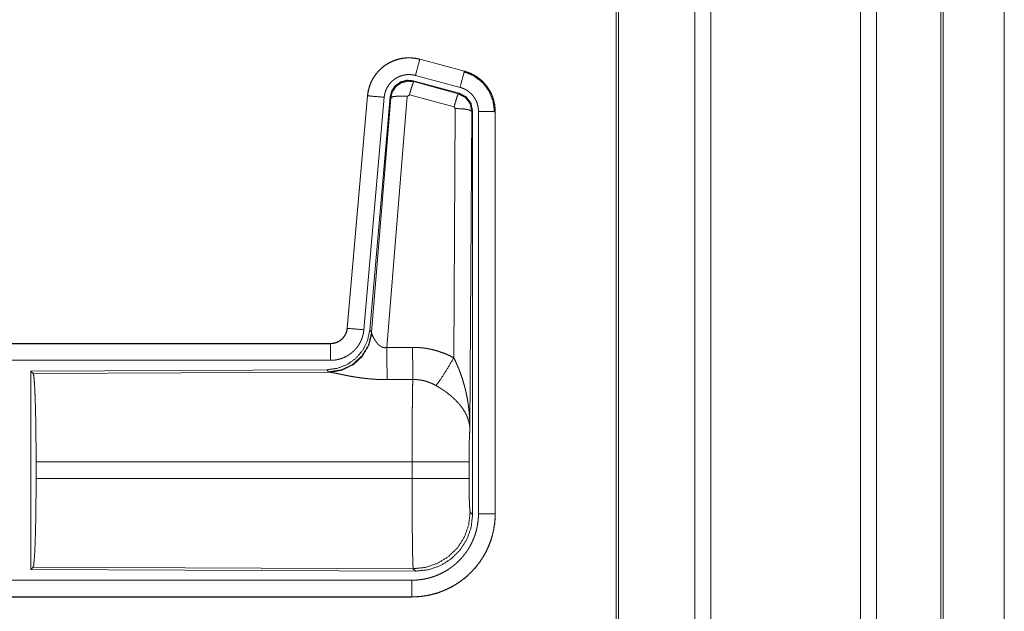
# Model space of a CAD drawing. Units: inches. Extents: x 26 to 136, y 11 to 120.
# Drawn here: x 35 to 37, y 86 to 88 of the extents above; entities that cross this region are included whole.
import ezdxf

# ---------------------------------------------------------------- set-up
doc = ezdxf.new("R2010")
doc.units = ezdxf.units.IN
doc.header["$MEASUREMENT"] = 0
doc.layers.add('Trimetric', color=7, linetype='Continuous', true_color=0xffffff)

msp = doc.modelspace()

# ---------------------------------------------------------------- linework, layer by layer
at = {"layer": 'Trimetric', "color": 18, "linetype": 'Continuous', "lineweight": 18}
for p, q in [((36.5568, 15.2529), (36.5568, 90.65)), ((36.6046, 90.6537), (36.6046, 15.2492)), ((37.0528, 15.2492), (37.0528, 90.6537)), ((37.1006, 90.6512), (37.1006, 15.2517)), ((36.3211, 15.3111), (36.3211, 90.5918)), ((36.3285, 90.5967), (36.3285, 15.3061)), ((37.2939, 15.3086), (37.2939, 90.5942)), ((37.3012, 90.5918), (37.3012, 15.3111)), ((37.4839, 90.0746), (37.4839, 83.6351)), ((37.484, 83.6351), (37.484, 90.0746)), ((35.7326, 87.6685), (35.7327, 87.6689)), ((35.7326, 87.6685), (35.8662, 87.6327)), ((35.8663, 87.6331), (35.7327, 87.6689)), ((35.8533, 87.5845), (35.7197, 87.6203)), ((35.8662, 87.6327), (35.8663, 87.6331)), ((35.7128, 87.6039), (35.7144, 87.6016)), ((35.8502, 87.5671), (35.7128, 87.6039)), ((35.7144, 87.6016), (35.8481, 87.5655)), ((35.5759, 87.5591), (35.5149, 86.8621)), ((35.5153, 86.862), (35.5763, 87.5591)), ((35.5763, 87.5591), (35.5759, 87.5591)), ((35.7015, 87.562), (35.6953, 87.5575)), ((35.8352, 87.5259), (35.7015, 87.562)), ((35.8481, 87.5655), (35.8502, 87.5671)), ((35.6261, 87.5547), (35.5651, 86.8577)), ((35.6438, 87.5556), (35.5826, 86.8564)), ((35.5883, 86.8502), (35.6455, 87.5532)), ((35.6953, 87.5575), (35.634, 86.8046)), ((35.6455, 87.5532), (35.6438, 87.5556)), ((35.8343, 86.7737), (35.8389, 87.5211)), ((35.8389, 87.5211), (35.8352, 87.5259)), ((35.8888, 87.5124), (35.883, 86.5592)), ((35.8909, 87.514), (35.8888, 87.5124)), ((35.8909, 86.3038), (35.8909, 87.514)), ((35.9085, 86.3063), (35.9085, 87.5125)), ((35.9585, 87.5125), (35.9585, 86.3063)), ((35.9585, 87.5125), (35.9589, 87.5125)), ((35.9589, 86.3063), (35.9589, 87.5125)), ((35.5153, 86.862), (35.5149, 86.8621)), ((35.5826, 86.8564), (35.5883, 86.8502)), ((35.5883, 86.8502), (35.589, 86.8455)), ((35.4651, 86.8165), (29.9337, 86.8165)), ((30.9736, 86.816), (35.4651, 86.816)), ((35.4651, 86.816), (35.4651, 86.8165)), ((35.4651, 86.7661), (30.9736, 86.7661)), ((35.4538, 86.7378), (34.5668, 86.7339)), ((34.5668, 86.7339), (34.5668, 86.139)), ((34.5668, 86.7339), (34.5741, 86.7266)), ((35.4595, 86.7316), (35.4538, 86.7378)), ((34.5741, 86.7266), (35.4632, 86.7305)), ((35.4632, 86.7305), (35.4595, 86.7316)), ((34.583, 86.4116), (34.583, 86.4613)), ((35.7096, 86.4613), (34.583, 86.4613)), ((35.7096, 86.4116), (35.7096, 86.4613)), ((35.8802, 86.4613), (35.8802, 86.4116)), ((34.583, 86.4116), (35.7096, 86.4116)), ((35.8836, 86.3112), (35.8909, 86.3038)), ((35.9585, 86.3063), (35.9589, 86.3063)), ((34.5741, 86.1463), (34.5668, 86.139)), ((35.713, 86.1413), (34.5741, 86.1463)), ((34.5668, 86.139), (35.7203, 86.134)), ((35.7203, 86.134), (35.713, 86.1413)), ((30.9736, 86.1068), (35.709, 86.1068)), ((35.709, 86.0565), (29.9337, 86.0565)), ((35.709, 86.0569), (30.9736, 86.0569)), ((35.709, 86.0569), (35.709, 86.0565))]:
    msp.add_line(p, q, dxfattribs=at)
for points, knots in [([(35.7327, 87.6689), (35.7194, 87.6717), (35.7058, 87.6731), (35.6922, 87.6729), (35.6787, 87.6713), (35.6654, 87.6682), (35.6525, 87.6637), (35.6403, 87.6578), (35.6287, 87.6506), (35.618, 87.6422), (35.6083, 87.6327), (35.5996, 87.6221), (35.5922, 87.6107), (35.586, 87.5986), (35.5812, 87.5858), (35.5778, 87.5726), (35.5759, 87.5591)], [0, 0, 0.062527, 0.12504, 0.187551, 0.250055, 0.312552, 0.375044, 0.437521, 0.500004, 0.562482, 0.624967, 0.687445, 0.749959, 0.812448, 0.874972, 0.937476, 1, 1]), ([(35.5763, 87.5591), (35.5767, 87.5625), (35.5771, 87.5659), (35.5776, 87.5693), (35.5783, 87.5726), (35.5798, 87.5793), (35.5816, 87.5858), (35.5838, 87.5922), (35.5864, 87.5984), (35.5878, 87.6015), (35.5893, 87.6046), (35.5901, 87.6061), (35.5909, 87.6076), (35.5917, 87.6091), (35.5926, 87.6106), (35.5961, 87.6164), (35.6, 87.6219), (35.6041, 87.6273), (35.6086, 87.6324), (35.6109, 87.6349), (35.6133, 87.6373), (35.6145, 87.6385), (35.6158, 87.6396), (35.617, 87.6408), (35.6183, 87.6419), (35.6235, 87.6463), (35.629, 87.6503), (35.6346, 87.654), (35.6405, 87.6574), (35.6435, 87.659), (35.6465, 87.6605), (35.648, 87.6613), (35.6496, 87.662), (35.6512, 87.6627), (35.6528, 87.6633), (35.6591, 87.6658), (35.6656, 87.6678), (35.6721, 87.6695), (35.6787, 87.6709), (35.6821, 87.6714), (35.6854, 87.6719), (35.6871, 87.6721), (35.6888, 87.6722), (35.6905, 87.6724), (35.6922, 87.6725), (35.6991, 87.6728), (35.7058, 87.6727), (35.7126, 87.6722), (35.7193, 87.6713), (35.726, 87.6701), (35.7326, 87.6685)], [0, 0, 0.015778, 0.031546, 0.047285, 0.062976, 0.094194, 0.125324, 0.156418, 0.187577, 0.203249, 0.218958, 0.226817, 0.23469, 0.242554, 0.250409, 0.281646, 0.312768, 0.343865, 0.375031, 0.390661, 0.406336, 0.414218, 0.422102, 0.429969, 0.437821, 0.469098, 0.500236, 0.531341, 0.562475, 0.578102, 0.59375, 0.601603, 0.609486, 0.617348, 0.625229, 0.656544, 0.687709, 0.718794, 0.749922, 0.765524, 0.781165, 0.789005, 0.796863, 0.80474, 0.812609, 0.843982, 0.875157, 0.906273, 0.937374, 0.968588, 1, 1]), ([(35.7326, 87.6685), (35.7307, 87.6615), (35.7197, 87.6203)], [0, 0, 0.145406, 1, 1]), ([(35.7197, 87.6203), (35.7157, 87.6212), (35.7117, 87.6219), (35.7077, 87.6224), (35.7036, 87.6227), (35.6996, 87.6228), (35.6955, 87.6226), (35.6945, 87.6226), (35.6935, 87.6225), (35.6924, 87.6224), (35.6914, 87.6223), (35.6894, 87.622), (35.6874, 87.6217), (35.6834, 87.6209), (35.6795, 87.6198), (35.6757, 87.6186), (35.6719, 87.6172), (35.67, 87.6163), (35.6681, 87.6155), (35.6663, 87.6146), (35.6645, 87.6136), (35.661, 87.6116), (35.6576, 87.6094), (35.6544, 87.6069), (35.6512, 87.6043), (35.6497, 87.603), (35.6482, 87.6016), (35.6468, 87.6001), (35.6454, 87.5986), (35.6427, 87.5956), (35.6403, 87.5924), (35.638, 87.589), (35.6358, 87.5856), (35.6353, 87.5847), (35.6348, 87.5838), (35.6343, 87.5829), (35.6339, 87.582), (35.633, 87.5801), (35.6321, 87.5783), (35.6306, 87.5745), (35.6293, 87.5707), (35.6282, 87.5668), (35.6273, 87.5629), (35.6269, 87.5608), (35.6266, 87.5588), (35.6263, 87.5568), (35.6261, 87.5547)], [0, 0, 0.031408, 0.062628, 0.093721, 0.124825, 0.156028, 0.187373, 0.195273, 0.203135, 0.211001, 0.218834, 0.23448, 0.250068, 0.2812, 0.312305, 0.343462, 0.374764, 0.390522, 0.406238, 0.421902, 0.437526, 0.468673, 0.499752, 0.530875, 0.562164, 0.577911, 0.593661, 0.609334, 0.624944, 0.656123, 0.68722, 0.718324, 0.749612, 0.757445, 0.765284, 0.773163, 0.78104, 0.796749, 0.812412, 0.843595, 0.874673, 0.905787, 0.937042, 0.952715, 0.968468, 0.984207, 1, 1]), ([(35.8662, 87.6327), (35.8643, 87.6257), (35.8533, 87.5845)], [0, 0, 0.14528, 1, 1]), ([(35.8642, 87.6315), (35.8943, 87.619), (35.9201, 87.5991), (35.9399, 87.5732), (35.9522, 87.543), (35.9564, 87.5105)], [0, 0, 0.199747, 0.399544, 0.599462, 0.799604, 1, 1]), ([(35.8662, 87.6327), (35.8663, 87.6327), (35.8665, 87.6326), (35.8667, 87.6326), (35.8668, 87.6326), (35.8674, 87.6324), (35.8681, 87.6322), (35.8687, 87.632), (35.8699, 87.6317), (35.8711, 87.6313), (35.8735, 87.6305), (35.876, 87.6297), (35.8807, 87.6279), (35.8854, 87.6259), (35.89, 87.6237), (35.8945, 87.6213), (35.8967, 87.62), (35.8989, 87.6187), (35.9, 87.618), (35.9011, 87.6173), (35.9022, 87.6166), (35.9032, 87.6159), (35.9114, 87.6099), (35.9191, 87.6033), (35.9227, 87.5998), (35.9262, 87.5961), (35.9279, 87.5942), (35.9296, 87.5922), (35.9312, 87.5902), (35.9328, 87.5882), (35.9387, 87.5799), (35.9438, 87.5711), (35.9461, 87.5666), (35.9482, 87.562), (35.9492, 87.5596), (35.9501, 87.5573), (35.9506, 87.5561), (35.951, 87.5549), (35.9515, 87.5537), (35.9519, 87.5524), (35.9548, 87.5427), (35.9568, 87.5327), (35.9581, 87.5227), (35.9585, 87.5125)], [0, 0, 0.000969, 0.001968, 0.002956, 0.003936, 0.007871, 0.011816, 0.015743, 0.023599, 0.031447, 0.047114, 0.062768, 0.093995, 0.125189, 0.156407, 0.187682, 0.203393, 0.219104, 0.226998, 0.234862, 0.242736, 0.250586, 0.313059, 0.375275, 0.406395, 0.43761, 0.453259, 0.468959, 0.484689, 0.500426, 0.562983, 0.625167, 0.656274, 0.687478, 0.70309, 0.718781, 0.726639, 0.734476, 0.742368, 0.750264, 0.812853, 0.875069, 0.937343, 1, 1]), ([(35.9589, 87.5125), (35.9572, 87.5328), (35.9523, 87.5526), (35.9441, 87.5713), (35.9331, 87.5885), (35.9194, 87.6036), (35.9034, 87.6163), (35.8855, 87.6262), (35.8663, 87.6331)], [0, 0, 0.125014, 0.250003, 0.374989, 0.499987, 0.624976, 0.749969, 0.874969, 1, 1]), ([(35.7128, 87.6039), (35.6938, 87.6056), (35.6753, 87.6006), (35.6597, 87.5897), (35.6488, 87.5741), (35.6438, 87.5556)], [0, 0, 0.200056, 0.400041, 0.599984, 0.799964, 1, 1]), ([(35.6455, 87.5532), (35.6504, 87.5716), (35.6614, 87.5873), (35.677, 87.5982), (35.6954, 87.6032), (35.7144, 87.6016)], [0, 0, 0.200064, 0.400083, 0.600112, 0.800062, 1, 1]), ([(35.7144, 87.6016), (35.712, 87.5961), (35.7073, 87.582), (35.7015, 87.562)], [0, 0, 0.142877, 0.50001, 1, 1]), ([(35.5763, 87.5591), (35.5836, 87.5585), (35.6261, 87.5547)], [0, 0, 0.145302, 1, 1]), ([(35.6455, 87.5532), (35.653, 87.5568), (35.6711, 87.5584), (35.6953, 87.5575)], [0, 0, 0.163215, 0.522016, 1, 1]), ([(35.8481, 87.5655), (35.8456, 87.5601), (35.841, 87.5459), (35.8352, 87.5259)], [0, 0, 0.142734, 0.500013, 1, 1]), ([(35.8481, 87.5655), (35.8692, 87.5545), (35.8837, 87.5356), (35.8888, 87.5124)], [0, 0, 0.333225, 0.66662, 1, 1]), ([(35.8909, 87.514), (35.8858, 87.5372), (35.8713, 87.5561), (35.8502, 87.5671)], [0, 0, 0.333393, 0.666651, 1, 1]), ([(35.9085, 87.5125), (35.9083, 87.5186), (35.9075, 87.5246), (35.9063, 87.5305), (35.9046, 87.5364), (35.9041, 87.5378), (35.9035, 87.5393), (35.903, 87.5407), (35.9024, 87.5421), (35.9011, 87.5449), (35.8997, 87.5476), (35.8966, 87.5528), (35.8931, 87.5578), (35.8922, 87.559), (35.8912, 87.5602), (35.8902, 87.5614), (35.8892, 87.5625), (35.8871, 87.5647), (35.8849, 87.5668), (35.8804, 87.5708), (35.8754, 87.5744), (35.8741, 87.5752), (35.8728, 87.5761), (35.8715, 87.5768), (35.8702, 87.5776), (35.8675, 87.579), (35.8648, 87.5803), (35.8591, 87.5826), (35.8533, 87.5845)], [0, 0, 0.062652, 0.124919, 0.187134, 0.249736, 0.265502, 0.281245, 0.296909, 0.312551, 0.343681, 0.374825, 0.437043, 0.49955, 0.515309, 0.531058, 0.546751, 0.562396, 0.593624, 0.624747, 0.686944, 0.749414, 0.765128, 0.780932, 0.79664, 0.812301, 0.843618, 0.874811, 0.937258, 1, 1]), ([(35.8888, 87.5124), (35.8816, 87.5166), (35.8634, 87.5198), (35.8389, 87.5211)], [0, 0, 0.163525, 0.522959, 1, 1]), ([(35.9585, 87.5125), (35.9512, 87.5125), (35.9085, 87.5125)], [0, 0, 0.145277, 1, 1]), ([(35.5826, 86.8564), (35.576, 86.8251), (35.5619, 86.7965), (35.5412, 86.7721), (35.5152, 86.7535), (35.4855, 86.7419), (35.4538, 86.7378)], [0, 0, 0.166729, 0.333369, 0.500014, 0.66664, 0.8333, 1, 1]), ([(35.5883, 86.8502), (35.5794, 86.813), (35.56, 86.78), (35.5318, 86.7541), (35.4973, 86.7374), (35.4595, 86.7316)], [0, 0, 0.199966, 0.399971, 0.600015, 0.800045, 1, 1]), ([(35.5149, 86.8621), (35.5133, 86.853), (35.51, 86.8443), (35.5051, 86.8364), (35.4989, 86.8296), (35.4915, 86.824), (35.4833, 86.8198), (35.4744, 86.8173), (35.4652, 86.8165)], [0, 0, 0.125058, 0.250007, 0.375006, 0.499969, 0.624979, 0.749974, 0.874971, 1, 1]), ([(35.4652, 86.816), (35.4663, 86.8161), (35.4675, 86.8161), (35.4687, 86.8162), (35.4698, 86.8163), (35.4722, 86.8165), (35.4745, 86.8169), (35.479, 86.818), (35.4834, 86.8195), (35.4856, 86.8204), (35.4877, 86.8214), (35.4888, 86.8219), (35.4898, 86.8225), (35.4908, 86.8231), (35.4918, 86.8237), (35.4956, 86.8263), (35.4992, 86.8293), (35.5, 86.8301), (35.5009, 86.8309), (35.5017, 86.8317), (35.5025, 86.8326), (35.504, 86.8344), (35.5055, 86.8362), (35.5081, 86.8401), (35.5103, 86.8441), (35.5108, 86.8452), (35.5113, 86.8463), (35.5118, 86.8474), (35.5122, 86.8484), (35.513, 86.8506), (35.5137, 86.8529), (35.5147, 86.8574), (35.5153, 86.862)], [0, 0, 0.015726, 0.031504, 0.047215, 0.062951, 0.094441, 0.125821, 0.188138, 0.250291, 0.281534, 0.312868, 0.32861, 0.344362, 0.359972, 0.375608, 0.43781, 0.500064, 0.51572, 0.531398, 0.547171, 0.56286, 0.594176, 0.62539, 0.687539, 0.74995, 0.765693, 0.781448, 0.797143, 0.812787, 0.843953, 0.875095, 0.937322, 1, 1]), ([(35.5651, 86.8577), (35.5646, 86.853), (35.5639, 86.8484), (35.5629, 86.8439), (35.5618, 86.8394), (35.5604, 86.835), (35.5589, 86.8306), (35.558, 86.8284), (35.5571, 86.8263), (35.5567, 86.8252), (35.5562, 86.8241), (35.5557, 86.8231), (35.5552, 86.822), (35.553, 86.8179), (35.5507, 86.8139), (35.5481, 86.81), (35.5455, 86.8063), (35.5426, 86.8026), (35.5395, 86.7991), (35.538, 86.7974), (35.5363, 86.7957), (35.5347, 86.794), (35.533, 86.7924), (35.5295, 86.7894), (35.5258, 86.7865), (35.5221, 86.7838), (35.5182, 86.7813), (35.5162, 86.78), (35.5142, 86.7789), (35.5132, 86.7783), (35.5122, 86.7778), (35.5111, 86.7772), (35.5101, 86.7767), (35.5059, 86.7747), (35.5016, 86.7729), (35.4972, 86.7713), (35.4928, 86.77), (35.4883, 86.7688), (35.4838, 86.7678), (35.4815, 86.7674), (35.4792, 86.7671), (35.4768, 86.7668), (35.4745, 86.7665), (35.4698, 86.7662), (35.4652, 86.7661)], [0, 0, 0.031419, 0.062678, 0.093804, 0.124899, 0.155986, 0.187178, 0.202836, 0.218545, 0.226436, 0.234283, 0.242158, 0.249991, 0.28127, 0.312451, 0.343543, 0.374611, 0.405805, 0.437075, 0.452812, 0.468539, 0.484249, 0.499889, 0.531054, 0.562161, 0.593235, 0.624391, 0.639992, 0.655647, 0.663476, 0.671322, 0.679206, 0.687069, 0.718467, 0.74966, 0.780788, 0.811863, 0.842965, 0.874179, 0.889854, 0.905558, 0.921322, 0.937066, 0.968503, 1, 1]), ([(35.5153, 86.862), (35.5226, 86.8614), (35.5651, 86.8577)], [0, 0, 0.145314, 1, 1]), ([(35.589, 86.8455), (35.5793, 86.8093), (35.56, 86.7774), (35.5326, 86.7524), (35.4995, 86.7363), (35.4632, 86.7305)], [0, 0, 0.201761, 0.402988, 0.603129, 0.802049, 1, 1]), ([(35.589, 86.8455), (35.5894, 86.8443), (35.5899, 86.843), (35.5901, 86.8424), (35.5904, 86.8417), (35.5907, 86.841), (35.591, 86.8403), (35.5923, 86.8374), (35.5939, 86.8343), (35.5947, 86.8327), (35.5957, 86.8311), (35.5961, 86.8303), (35.5966, 86.8295), (35.5971, 86.8286), (35.5976, 86.8278), (35.5998, 86.8244), (35.6022, 86.8211), (35.6035, 86.8194), (35.6048, 86.8178), (35.6055, 86.8169), (35.6063, 86.8161), (35.607, 86.8153), (35.6078, 86.8145), (35.6094, 86.8129), (35.6111, 86.8114), (35.6129, 86.81), (35.6148, 86.8086), (35.6168, 86.8073), (35.619, 86.8062), (35.6196, 86.806), (35.6202, 86.8057), (35.6207, 86.8055), (35.6213, 86.8053), (35.6225, 86.8049), (35.6237, 86.8046), (35.625, 86.8044), (35.6262, 86.8042), (35.6275, 86.804), (35.6288, 86.804), (35.6314, 86.8041), (35.634, 86.8046)], [0, 0, 0.018797, 0.039061, 0.049796, 0.060788, 0.072149, 0.083678, 0.132516, 0.18493, 0.212275, 0.240455, 0.254796, 0.269346, 0.283998, 0.29892, 0.359525, 0.422047, 0.454107, 0.486581, 0.503088, 0.51964, 0.536425, 0.553269, 0.587405, 0.621906, 0.656947, 0.692732, 0.729154, 0.766234, 0.775615, 0.785049, 0.7945, 0.803939, 0.822862, 0.841966, 0.861202, 0.880684, 0.900478, 0.920353, 0.960035, 1, 1]), ([(35.4652, 86.816), (35.4652, 86.8088), (35.4652, 86.7661)], [0, 0, 0.145388, 1, 1]), ([(35.634, 86.8046), (35.6345, 86.7314), (35.6346, 86.7083)], [0, 0, 0.759482, 1, 1]), ([(35.7111, 86.805), (35.7273, 86.8045), (35.7433, 86.8031), (35.7473, 86.8025), (35.7513, 86.802), (35.7553, 86.8013), (35.7593, 86.8006), (35.7672, 86.799), (35.775, 86.7971), (35.7903, 86.7927), (35.8053, 86.7873), (35.82, 86.781), (35.8343, 86.7737)], [0, 0, 0.125776, 0.251339, 0.282769, 0.314236, 0.345715, 0.377171, 0.439829, 0.502248, 0.62657, 0.750636, 0.874931, 1, 1]), ([(35.7111, 86.805), (35.7115, 86.7318), (35.7117, 86.7086)], [0, 0, 0.759564, 1, 1]), ([(35.7814, 86.6903), (35.7955, 86.7098), (35.8138, 86.7386), (35.8343, 86.7737)], [0, 0, 0.243168, 0.588734, 1, 1]), ([(35.8343, 86.7737), (35.8373, 86.7676), (35.8403, 86.7613), (35.8432, 86.755), (35.846, 86.7487), (35.8487, 86.7423), (35.8512, 86.7358), (35.8525, 86.7326), (35.8537, 86.7293), (35.8549, 86.726), (35.8561, 86.7227), (35.8606, 86.7095), (35.8646, 86.6962), (35.8664, 86.6895), (35.8682, 86.6828), (35.8698, 86.676), (35.8714, 86.6693), (35.8742, 86.6557), (35.8766, 86.642), (35.8776, 86.6352), (35.8785, 86.6283), (35.8794, 86.6215), (35.8801, 86.6146), (35.8814, 86.6008), (35.8822, 86.587), (35.8826, 86.58), (35.8828, 86.5731), (35.8829, 86.5697), (35.8829, 86.5662), (35.8829, 86.5645), (35.883, 86.5627), (35.883, 86.561), (35.883, 86.5593)], [0, 0, 0.03109, 0.062244, 0.093431, 0.124646, 0.155925, 0.187228, 0.202918, 0.218616, 0.234306, 0.250038, 0.312795, 0.375475, 0.406788, 0.438092, 0.469428, 0.500716, 0.563191, 0.62559, 0.656767, 0.687941, 0.719117, 0.75033, 0.81272, 0.875103, 0.906308, 0.937526, 0.953133, 0.968766, 0.976567, 0.984369, 0.992199, 1, 1]), ([(34.5741, 86.7266), (34.5757, 86.7212), (34.5772, 86.7082), (34.5786, 86.6881), (34.5799, 86.6614), (34.581, 86.6288), (34.5819, 86.5914), (34.5825, 86.5502), (34.5829, 86.5064), (34.5831, 86.4613)], [0, 0, 0.021247, 0.070386, 0.146404, 0.247123, 0.369701, 0.510527, 0.665569, 0.830325, 1, 1]), ([(35.6346, 86.7083), (35.6213, 86.7084), (35.6081, 86.7088), (35.6015, 86.7091), (35.5949, 86.7095), (35.5884, 86.71), (35.5819, 86.7106), (35.5691, 86.7119), (35.5566, 86.7134), (35.5504, 86.7143), (35.5443, 86.7152), (35.5413, 86.7156), (35.5383, 86.7161), (35.5354, 86.7166), (35.5324, 86.7171), (35.5267, 86.7181), (35.521, 86.7191), (35.5155, 86.7202), (35.5102, 86.7212), (35.505, 86.7223), (35.4987, 86.7235), (35.4975, 86.7238), (35.4962, 86.7241), (35.495, 86.7243), (35.4904, 86.7253), (35.486, 86.7262), (35.4818, 86.7271), (35.4779, 86.7279), (35.4743, 86.7286), (35.4726, 86.729), (35.471, 86.7293), (35.4702, 86.7294), (35.4695, 86.7295), (35.4687, 86.7297), (35.468, 86.7298), (35.4654, 86.7302), (35.4632, 86.7305)], [0, 0, 0.076909, 0.153289, 0.1913, 0.229205, 0.26699, 0.304677, 0.379111, 0.451983, 0.487825, 0.523283, 0.540853, 0.55831, 0.575662, 0.592872, 0.626694, 0.659764, 0.692066, 0.723544, 0.754192, 0.791257, 0.798493, 0.805673, 0.812761, 0.840241, 0.866268, 0.890791, 0.913711, 0.934975, 0.944934, 0.95444, 0.959015, 0.963464, 0.967778, 0.971974, 0.987244, 1, 1]), ([(35.7096, 86.4613), (35.7096, 86.4712), (35.7096, 86.4736), (35.7096, 86.4761), (35.7096, 86.4786), (35.7096, 86.481), (35.7096, 86.5004), (35.7098, 86.5383), (35.7098, 86.5568), (35.7099, 86.5659), (35.7099, 86.5749), (35.71, 86.5923), (35.7102, 86.6089), (35.7103, 86.6248), (35.7105, 86.6399), (35.7106, 86.6472), (35.7107, 86.6542), (35.7108, 86.6673), (35.711, 86.6793), (35.7112, 86.6903), (35.7113, 86.6928), (35.7114, 86.6965), (35.7114, 86.6977), (35.7114, 86.6989), (35.7116, 86.7045), (35.7117, 86.7086)], [0, 0, 0.039777, 0.049701, 0.059625, 0.069576, 0.079474, 0.158053, 0.31129, 0.385973, 0.422828, 0.45913, 0.529445, 0.596707, 0.660915, 0.722097, 0.751451, 0.779673, 0.832802, 0.881456, 0.925689, 0.936037, 0.951046, 0.955918, 0.960684, 0.983383, 1, 1]), ([(35.7814, 86.6903), (35.7734, 86.6946), (35.7651, 86.6983), (35.7567, 86.7014), (35.748, 86.7041), (35.7436, 86.7052), (35.7391, 86.7061), (35.7368, 86.7065), (35.7346, 86.7069), (35.7323, 86.7073), (35.73, 86.7076), (35.7209, 86.7084), (35.7117, 86.7086)], [0, 0, 0.124725, 0.248748, 0.372611, 0.496868, 0.559294, 0.622019, 0.653526, 0.685071, 0.716633, 0.748105, 0.873943, 1, 1]), ([(35.883, 86.5593), (35.8829, 86.5603), (35.8829, 86.5613), (35.8828, 86.5624), (35.8827, 86.5634), (35.8825, 86.5655), (35.8823, 86.5676), (35.8817, 86.5719), (35.881, 86.5762), (35.8788, 86.5849), (35.8759, 86.5938), (35.875, 86.596), (35.8741, 86.5982), (35.8731, 86.6005), (35.8721, 86.6027), (35.8698, 86.6071), (35.8674, 86.6115), (35.8619, 86.6203), (35.8556, 86.629), (35.8548, 86.6301), (35.8539, 86.6312), (35.853, 86.6323), (35.8521, 86.6334), (35.8503, 86.6355), (35.8484, 86.6376), (35.8446, 86.6418), (35.8406, 86.646), (35.8364, 86.6501), (35.832, 86.6541), (35.8298, 86.6561), (35.8275, 86.6581), (35.8252, 86.6601), (35.8228, 86.6621), (35.818, 86.6659), (35.813, 86.6697), (35.8105, 86.6716), (35.8079, 86.6734), (35.8053, 86.6752), (35.8027, 86.677), (35.7975, 86.6805), (35.7922, 86.6838), (35.7868, 86.6871), (35.7814, 86.6903)], [0, 0, 0.005952, 0.011944, 0.017978, 0.024016, 0.03618, 0.048442, 0.073284, 0.098553, 0.150463, 0.204511, 0.218411, 0.232397, 0.246459, 0.26061, 0.289264, 0.318377, 0.378181, 0.440503, 0.448491, 0.456525, 0.464607, 0.472678, 0.488917, 0.505241, 0.538166, 0.571555, 0.605407, 0.639747, 0.657113, 0.674652, 0.692317, 0.710131, 0.745937, 0.782006, 0.800139, 0.818343, 0.836514, 0.854678, 0.891022, 0.927333, 0.963648, 1, 1]), ([(35.883, 86.5593), (35.8821, 86.5498), (35.8813, 86.5339), (35.8807, 86.5129), (35.8804, 86.4881), (35.8802, 86.4613)], [0, 0, 0.097035, 0.258962, 0.474212, 0.727284, 1, 1]), ([(35.8802, 86.4613), (35.8749, 86.4613), (35.8409, 86.4613), (35.7821, 86.4613), (35.7096, 86.4613)], [0, 0, 0.03161, 0.230485, 0.575181, 1, 1]), ([(34.5831, 86.4116), (34.5829, 86.3665), (34.5825, 86.3227), (34.5819, 86.2815), (34.581, 86.2441), (34.5799, 86.2115), (34.5786, 86.1848), (34.5772, 86.1647), (34.5757, 86.1517), (34.5741, 86.1463)], [0, 0, 0.169654, 0.334414, 0.48946, 0.630314, 0.75287, 0.853616, 0.929612, 0.978776, 1, 1]), ([(35.713, 86.1413), (35.7128, 86.1421), (35.7127, 86.1435), (35.7125, 86.1455), (35.7123, 86.1481), (35.7123, 86.1489), (35.7122, 86.1497), (35.7122, 86.1505), (35.7122, 86.1514), (35.7121, 86.1532), (35.712, 86.1552), (35.7118, 86.1596), (35.7117, 86.1646), (35.7115, 86.1701), (35.7114, 86.1763), (35.7113, 86.1795), (35.7112, 86.1847), (35.7112, 86.1865), (35.7111, 86.1902), (35.711, 86.1979), (35.7107, 86.2147), (35.7105, 86.2333), (35.7104, 86.2433), (35.7103, 86.2484), (35.7103, 86.2537), (35.7102, 86.259), (35.7101, 86.2754), (35.71, 86.2867), (35.7099, 86.3102), (35.7098, 86.3224), (35.7098, 86.3255), (35.7098, 86.3317), (35.7097, 86.3474), (35.7096, 86.3727), (35.7096, 86.3985), (35.7096, 86.4116)], [0, 0, 0.00291, 0.008125, 0.015617, 0.025391, 0.028212, 0.031155, 0.034241, 0.037448, 0.044295, 0.05167, 0.067986, 0.086395, 0.106899, 0.129521, 0.141615, 0.16079, 0.167439, 0.181049, 0.209569, 0.271667, 0.340481, 0.377453, 0.396553, 0.415991, 0.435669, 0.496388, 0.5382, 0.62505, 0.670089, 0.681529, 0.70453, 0.762502, 0.856408, 0.951783, 1, 1]), ([(35.8802, 86.4116), (35.8749, 86.4116), (35.8409, 86.4116), (35.7821, 86.4116), (35.7096, 86.4116)], [0, 0, 0.03161, 0.230485, 0.575181, 1, 1]), ([(35.8802, 86.4116), (35.8804, 86.3812), (35.8809, 86.3537), (35.8816, 86.3316), (35.8826, 86.317), (35.8836, 86.3112)], [0, 0, 0.30209, 0.575972, 0.796036, 0.941714, 1, 1]), ([(35.9585, 86.3063), (35.9585, 86.3059), (35.9585, 86.3051), (35.9585, 86.304), (35.9585, 86.3032), (35.9584, 86.3017), (35.9584, 86.3001), (35.9583, 86.2971), (35.9582, 86.294), (35.9578, 86.2878), (35.9573, 86.2817), (35.9558, 86.2695), (35.9536, 86.2574), (35.9524, 86.2514), (35.9509, 86.2454), (35.9494, 86.2395), (35.9477, 86.2336), (35.9438, 86.222), (35.9394, 86.2106), (35.9345, 86.1995), (35.929, 86.1886), (35.926, 86.1832), (35.9229, 86.1779), (35.9213, 86.1753), (35.9197, 86.1727), (35.918, 86.1701), (35.9163, 86.1675), (35.9093, 86.1575), (35.9017, 86.1479), (35.8938, 86.1387), (35.8854, 86.1298), (35.8765, 86.1214), (35.8672, 86.1134), (35.8648, 86.1115), (35.8624, 86.1095), (35.86, 86.1077), (35.8575, 86.1058), (35.8525, 86.1022), (35.8475, 86.0988), (35.8372, 86.0923), (35.8266, 86.0863), (35.8157, 86.0808), (35.8045, 86.0758), (35.7988, 86.0736), (35.793, 86.0714), (35.7901, 86.0704), (35.7872, 86.0694), (35.7843, 86.0685), (35.7813, 86.0676), (35.7695, 86.0643), (35.7576, 86.0616), (35.7456, 86.0596), (35.7335, 86.0581), (35.7213, 86.0572), (35.709, 86.0569)], [0, 0, 0.00098, 0.002941, 0.005899, 0.007876, 0.011798, 0.015737, 0.023601, 0.031451, 0.047134, 0.062811, 0.094138, 0.125544, 0.141291, 0.157024, 0.172684, 0.188328, 0.219472, 0.250559, 0.281664, 0.312831, 0.328482, 0.344161, 0.352039, 0.359918, 0.367777, 0.375625, 0.406906, 0.438056, 0.469128, 0.500227, 0.53142, 0.562777, 0.570652, 0.578531, 0.586381, 0.594221, 0.609873, 0.625483, 0.656612, 0.687692, 0.718799, 0.750006, 0.765665, 0.781385, 0.78926, 0.797124, 0.804977, 0.812819, 0.844053, 0.875174, 0.906262, 0.937369, 0.968594, 1, 1]), ([(35.709, 86.1068), (35.7189, 86.1071), (35.7286, 86.1078), (35.7383, 86.109), (35.7479, 86.1106), (35.7574, 86.1128), (35.7669, 86.1154), (35.7692, 86.1161), (35.7715, 86.1169), (35.7739, 86.1177), (35.7762, 86.1185), (35.7808, 86.1202), (35.7854, 86.122), (35.7943, 86.126), (35.803, 86.1303), (35.8115, 86.1351), (35.8198, 86.1403), (35.8238, 86.1431), (35.8278, 86.146), (35.8297, 86.1475), (35.8317, 86.149), (35.8336, 86.1505), (35.8355, 86.152), (35.843, 86.1584), (35.8501, 86.1652), (35.8568, 86.1722), (35.8631, 86.1796), (35.8692, 86.1873), (35.8748, 86.1953), (35.8762, 86.1974), (35.8775, 86.1994), (35.8788, 86.2015), (35.8801, 86.2036), (35.8826, 86.2079), (35.8849, 86.2122), (35.8893, 86.2209), (35.8933, 86.2298), (35.8968, 86.2389), (35.8999, 86.2481), (35.9012, 86.2528), (35.9025, 86.2576), (35.9036, 86.2624), (35.9046, 86.2672), (35.9063, 86.2769), (35.9075, 86.2866), (35.9083, 86.2964), (35.9085, 86.3063)], [0, 0, 0.031406, 0.062629, 0.09374, 0.124823, 0.155946, 0.187191, 0.195019, 0.202869, 0.21074, 0.21862, 0.23434, 0.249998, 0.281208, 0.312311, 0.343379, 0.374517, 0.390125, 0.405774, 0.413624, 0.421479, 0.429356, 0.437224, 0.468577, 0.499772, 0.530879, 0.561957, 0.593092, 0.624373, 0.632234, 0.64009, 0.64796, 0.655839, 0.671525, 0.687177, 0.71834, 0.749438, 0.780536, 0.811686, 0.827313, 0.842982, 0.858724, 0.874466, 0.905872, 0.937194, 0.968552, 1, 1]), ([(35.709, 86.0565), (35.7335, 86.0577), (35.7578, 86.0613), (35.7816, 86.0672), (35.8047, 86.0755), (35.8268, 86.0859), (35.8479, 86.0986), (35.8676, 86.1132), (35.8857, 86.1296), (35.9022, 86.1478), (35.9168, 86.1675), (35.9294, 86.1885), (35.9399, 86.2107), (35.9481, 86.2338), (35.9541, 86.2575), (35.9577, 86.2818), (35.9589, 86.3063)], [0, 0, 0.062521, 0.125036, 0.187545, 0.250038, 0.312533, 0.375032, 0.437518, 0.500003, 0.562486, 0.624979, 0.687466, 0.749969, 0.812463, 0.874972, 0.937479, 1, 1]), ([(35.8836, 86.3112), (35.8793, 86.2733), (35.8666, 86.2373), (35.8463, 86.2051), (35.8193, 86.1782), (35.7869, 86.158), (35.7509, 86.1455), (35.713, 86.1413)], [0, 0, 0.142837, 0.285684, 0.428553, 0.571446, 0.714325, 0.857183, 1, 1]), ([(35.7203, 86.134), (35.7582, 86.1381), (35.7943, 86.1505), (35.8267, 86.1708), (35.8537, 86.1977), (35.874, 86.2299), (35.8867, 86.2659), (35.8909, 86.3038)], [0, 0, 0.142896, 0.285753, 0.428597, 0.571405, 0.714255, 0.857121, 1, 1]), ([(35.9585, 86.3063), (35.9512, 86.3063), (35.9085, 86.3063)], [0, 0, 0.145277, 1, 1]), ([(35.709, 86.0569), (35.709, 86.0641), (35.709, 86.1068)], [0, 0, 0.145277, 1, 1])]:
    msp.add_open_spline(points, degree=1, knots=knots, dxfattribs=at)
for points in [[(35.634, 86.8046), (35.7111, 86.805)], [(35.7117, 86.7086), (35.6346, 86.7083)]]:
    msp.add_open_spline(points, degree=1, dxfattribs=at)

doc.saveas('drawing.dxf')
